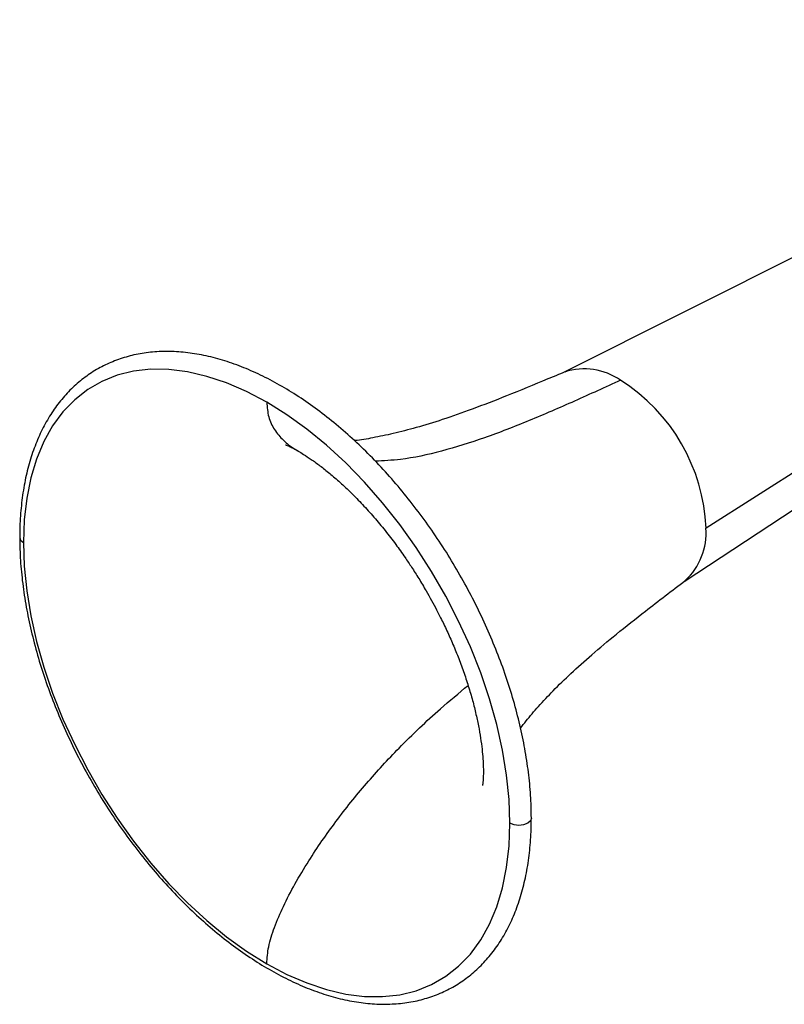
# Model space of a CAD drawing. Extents: x 6.6 to 21.3, y 5.4 to 17.8.
# Drawn here: x 6.6 to 7.6, y 15.9 to 17.1 of the extents above; entities that cross this region are included whole.
import ezdxf

# ---------------------------------------------------------------- set-up
doc = ezdxf.new("R2010")
doc.units = 0
doc.header["$MEASUREMENT"] = 0
doc.layers.get('0').update_dxf_attribs({"linetype": 'CONTINUOUS'})

msp = doc.modelspace()

# ---------------------------------------------------------------- linework, layer by layer
at = {"color": 7, "linetype": 'Continuous'}
for p, q in [((8.1769, 17.1081), (7.2916, 16.6637)), ((8.3406, 17.0199), (7.471, 16.4677)), ((7.4436, 16.4006), (8.3234, 16.9794))]:
    msp.add_line(p, q, dxfattribs=at)
at = {"color": 7, "linetype": 'Continuous', "flags": 128}
for points in [[(6.9181, 16.6263), (6.8928, 16.6396), (6.8677, 16.6505), (6.8429, 16.6588), (6.8186, 16.6645), (6.7951, 16.6675), (6.7723, 16.6678), (6.7506, 16.6654), (6.73, 16.6603), (6.7107, 16.6525), (6.6928, 16.6422), (6.6764, 16.6293), (6.6617, 16.614), (6.6487, 16.5964), (6.6376, 16.5766), (6.6284, 16.5547), (6.6212, 16.5308), (6.616, 16.5052), (6.6129, 16.478), (6.6118, 16.4494)], [(7.2243, 16.0958), (7.2232, 16.1257), (7.2201, 16.1565), (7.2149, 16.1881), (7.2077, 16.2202), (7.1985, 16.2528), (7.1874, 16.2855), (7.1744, 16.318), (7.1597, 16.3503), (7.1434, 16.3821), (7.1255, 16.4131), (7.1062, 16.4431), (7.0856, 16.472), (7.0638, 16.4995), (7.0411, 16.5255), (7.0175, 16.5497), (6.9932, 16.572), (6.9685, 16.5923), (6.9434, 16.6104), (6.9181, 16.6263)], [(6.6072, 16.4558), (6.6084, 16.4524), (6.6118, 16.4494)], [(6.6118, 16.4494), (6.6129, 16.4196), (6.616, 16.3888), (6.6212, 16.3572), (6.6284, 16.325), (6.6376, 16.2925), (6.6487, 16.2598), (6.6617, 16.2272), (6.6764, 16.1949), (6.6928, 16.1632), (6.7107, 16.1322), (6.73, 16.1022), (6.7506, 16.0733), (6.7723, 16.0458), (6.7951, 16.0198), (6.8186, 15.9956), (6.8429, 15.9732), (6.8677, 15.9529), (6.8928, 15.9348), (6.9181, 15.919)], [(7.2512, 16.1023), (7.25, 16.0988), (7.2466, 16.0958), (7.2415, 16.0939), (7.2354, 16.0932), (7.2294, 16.0939), (7.2243, 16.0958)], [(6.9181, 15.919), (6.9434, 15.9056), (6.9685, 15.8947), (6.9932, 15.8864), (7.0175, 15.8808), (7.0411, 15.8778), (7.0638, 15.8775), (7.0856, 15.8799), (7.1062, 15.885), (7.1255, 15.8927), (7.1434, 15.9031), (7.1597, 15.9159), (7.1744, 15.9312), (7.1874, 15.9489), (7.1985, 15.9687), (7.2077, 15.9906), (7.2149, 16.0145), (7.2201, 16.0401), (7.2232, 16.0673), (7.2243, 16.0958)]]:
    msp.add_lwpolyline(points, dxfattribs=at)
at = {"color": 7, "linetype": 'Continuous'}
for centre, radius, start, end in [((7.3179, 16.5885), 0.0797, 55.1301, 108.0214), ((7.2385, 16.4576), 0.2328, 2.4871, 57.5129), ((7.3896, 16.4617), 0.0816, 312.6367, 4.2116)]:
    msp.add_arc(centre, radius, start, end, dxfattribs=at)
for points, knots in [([(7.2512, 16.1023), (7.2511, 16.1072), (7.251, 16.1214), (7.2494, 16.1455), (7.2457, 16.1749), (7.2403, 16.2048), (7.2332, 16.2351), (7.2244, 16.2656), (7.214, 16.2962), (7.202, 16.3267), (7.1885, 16.3569), (7.1736, 16.3867), (7.1574, 16.4159), (7.1399, 16.4444), (7.1212, 16.4719), (7.1015, 16.4984), (7.0809, 16.5237), (7.0594, 16.5477), (7.0372, 16.5701), (7.0143, 16.591), (6.991, 16.6102), (6.9673, 16.6275), (6.9434, 16.6429), (6.9193, 16.6563), (6.8953, 16.6676), (6.8713, 16.6767), (6.8477, 16.6836), (6.8244, 16.6881), (6.8017, 16.6903), (6.7798, 16.6902), (6.7586, 16.6877), (6.7385, 16.6828), (6.7195, 16.6757), (6.7017, 16.6664), (6.6853, 16.655), (6.6702, 16.6415), (6.6566, 16.6261), (6.6445, 16.6087), (6.634, 16.5895), (6.6252, 16.5686), (6.618, 16.546), (6.6126, 16.5219), (6.609, 16.4964), (6.6074, 16.4742), (6.6073, 16.4604), (6.6072, 16.4558)], [0, 0, 0, 0, 0.012665, 0.0366457, 0.0606174, 0.0845766, 0.1085216, 0.1324529, 0.1563717, 0.1802802, 0.2041806, 0.2280755, 0.2519677, 0.2758598, 0.2997541, 0.323653, 0.3475594, 0.371476, 0.3954055, 0.4193505, 0.443313, 0.4672945, 0.4912952, 0.5153132, 0.5393437, 0.5633744, 0.5873862, 0.6113535, 0.6352437, 0.6590206, 0.6826522, 0.7061214, 0.7294358, 0.7526321, 0.7757711, 0.7989087, 0.8221074, 0.8454226, 0.8688848, 0.8924975, 0.9162428, 0.9400909, 0.9640094, 0.9879694, 1, 1, 1, 1]), ([(7.2933, 16.6644), (7.2862, 16.6614), (7.2615, 16.6511), (7.2225, 16.635), (7.1783, 16.6179), (7.1404, 16.6045), (7.1072, 16.5943), (7.078, 16.5867), (7.0524, 16.5814), (7.0361, 16.5785), (7.0288, 16.5778), (7.0285, 16.5778)], [0, 0, 0, 0, 0.076842, 0.266604, 0.426193, 0.565724, 0.68982, 0.801528, 0.903003, 0.995881, 1, 1, 1, 1]), ([(7.3635, 16.6539), (7.3442, 16.6451), (7.3057, 16.6275), (7.2485, 16.6027), (7.1925, 16.5809), (7.1384, 16.564), (7.0922, 16.5537), (7.0652, 16.5525), (7.0547, 16.552)], [0, 0, 0, 0, 0.183582, 0.365547, 0.544485, 0.719426, 0.890125, 1, 1, 1, 1]), ([(6.9181, 16.6263), (6.9186, 16.6199), (6.9198, 16.6066), (6.9278, 16.5909), (6.9391, 16.5776), (6.9496, 16.5691), (6.9564, 16.5656), (6.9578, 16.5649)], [0, 0, 0, 0, 0.204875, 0.426264, 0.668577, 0.932297, 1, 1, 1, 1]), ([(6.9418, 16.5726), (6.9419, 16.5726), (6.9422, 16.5725), (6.9451, 16.5713), (6.9498, 16.569), (6.9542, 16.5668), (6.9572, 16.5649), (6.9577, 16.5647)], [0, 0, 0, 0, 0.234965, 0.476402, 0.717, 0.960986, 1, 1, 1, 1]), ([(6.9577, 16.5647), (6.9599, 16.5634), (6.9648, 16.5605), (6.9741, 16.5543), (6.9852, 16.5464), (6.9974, 16.5367), (7.0106, 16.5252), (7.0245, 16.5122), (7.0388, 16.4975), (7.0531, 16.4816), (7.0671, 16.4648), (7.0802, 16.4478), (7.0912, 16.4323), (7.1008, 16.418), (7.1098, 16.4039), (7.1157, 16.3938), (7.1188, 16.3885)], [0, 0, 0, 0, 0.056493, 0.125762, 0.197522, 0.271959, 0.349015, 0.428302, 0.50929, 0.591243, 0.672996, 0.752078, 0.823819, 0.876422, 0.935504, 1, 1, 1, 1]), ([(6.6072, 16.4558), (6.6073, 16.4509), (6.6074, 16.4367), (6.6091, 16.4126), (6.6127, 16.3832), (6.6181, 16.3533), (6.6252, 16.323), (6.634, 16.2925), (6.6444, 16.2619), (6.6564, 16.2314), (6.6699, 16.2012), (6.6848, 16.1714), (6.701, 16.1422), (6.7185, 16.1137), (6.7372, 16.0862), (6.7569, 16.0597), (6.7775, 16.0344), (6.799, 16.0105), (6.8212, 15.988), (6.8441, 15.9671), (6.8674, 15.9479), (6.8911, 15.9306), (6.915, 15.9152), (6.9391, 15.9018), (6.9631, 15.8905), (6.9871, 15.8814), (7.0107, 15.8745), (7.034, 15.87), (7.0567, 15.8678), (7.0786, 15.868), (7.0998, 15.8705), (7.1199, 15.8753), (7.1389, 15.8824), (7.1567, 15.8917), (7.1731, 15.9031), (7.1882, 15.9166), (7.2018, 15.932), (7.2139, 15.9494), (7.2244, 15.9686), (7.2332, 15.9895), (7.2404, 16.0121), (7.2458, 16.0362), (7.2494, 16.0617), (7.251, 16.0839), (7.2511, 16.0977), (7.2512, 16.1023)], [0, 0, 0, 0, 0.012665, 0.0366457, 0.0606174, 0.0845766, 0.1085216, 0.1324529, 0.1563717, 0.1802802, 0.2041806, 0.2280755, 0.2519677, 0.2758598, 0.2997541, 0.323653, 0.3475594, 0.371476, 0.3954055, 0.4193505, 0.443313, 0.4672945, 0.4912952, 0.5153132, 0.5393437, 0.5633744, 0.5873862, 0.6113535, 0.6352437, 0.6590206, 0.6826522, 0.7061214, 0.7294358, 0.7526321, 0.7757711, 0.7989087, 0.8221074, 0.8454226, 0.8688848, 0.8924975, 0.9162428, 0.9400909, 0.9640094, 0.9879694, 1, 1, 1, 1]), ([(7.2375, 16.2155), (7.2399, 16.2186), (7.2467, 16.2276), (7.2604, 16.2435), (7.279, 16.2635), (7.3015, 16.2853), (7.328, 16.3091), (7.3593, 16.3353), (7.3986, 16.3663), (7.4281, 16.3888), (7.4449, 16.4016)], [0, 0, 0, 0, 0.049532, 0.144512, 0.248213, 0.362128, 0.488166, 0.628971, 0.7885, 1, 1, 1, 1]), ([(7.1188, 16.3885), (7.1233, 16.3806), (7.1296, 16.3694), (7.1381, 16.3526), (7.1451, 16.3381), (7.1527, 16.3209), (7.16, 16.3031), (7.1667, 16.2847), (7.1727, 16.2663), (7.1779, 16.2483), (7.1821, 16.2309), (7.1855, 16.2146), (7.1879, 16.1995), (7.1895, 16.1859), (7.1905, 16.174), (7.1908, 16.1639), (7.1908, 16.1557), (7.1904, 16.1495), (7.1901, 16.1453), (7.1897, 16.1432), (7.1898, 16.1433), (7.1898, 16.1433)], [0, 0, 0, 0, 0.075655, 0.10663, 0.157745, 0.210405, 0.266289, 0.323768, 0.382047, 0.440447, 0.498426, 0.555538, 0.611433, 0.66586, 0.718733, 0.770319, 0.82059, 0.869943, 0.918958, 0.968475, 1, 1, 1, 1]), ([(6.9181, 15.919), (6.9186, 15.9261), (6.9198, 15.9407), (6.9278, 15.9655), (6.9391, 15.992), (6.9538, 16.0201), (6.9754, 16.0562), (7.0051, 16.0991), (7.0433, 16.1467), (7.0874, 16.1943), (7.1304, 16.2354), (7.1599, 16.2598), (7.1716, 16.2695)], [0, 0, 0, 0, 0.053471, 0.111252, 0.174495, 0.243324, 0.317133, 0.448367, 0.58447, 0.722288, 0.890239, 1, 1, 1, 1])]:
    msp.add_open_spline(points, degree=3, knots=knots, dxfattribs=at)

doc.saveas('drawing.dxf')
